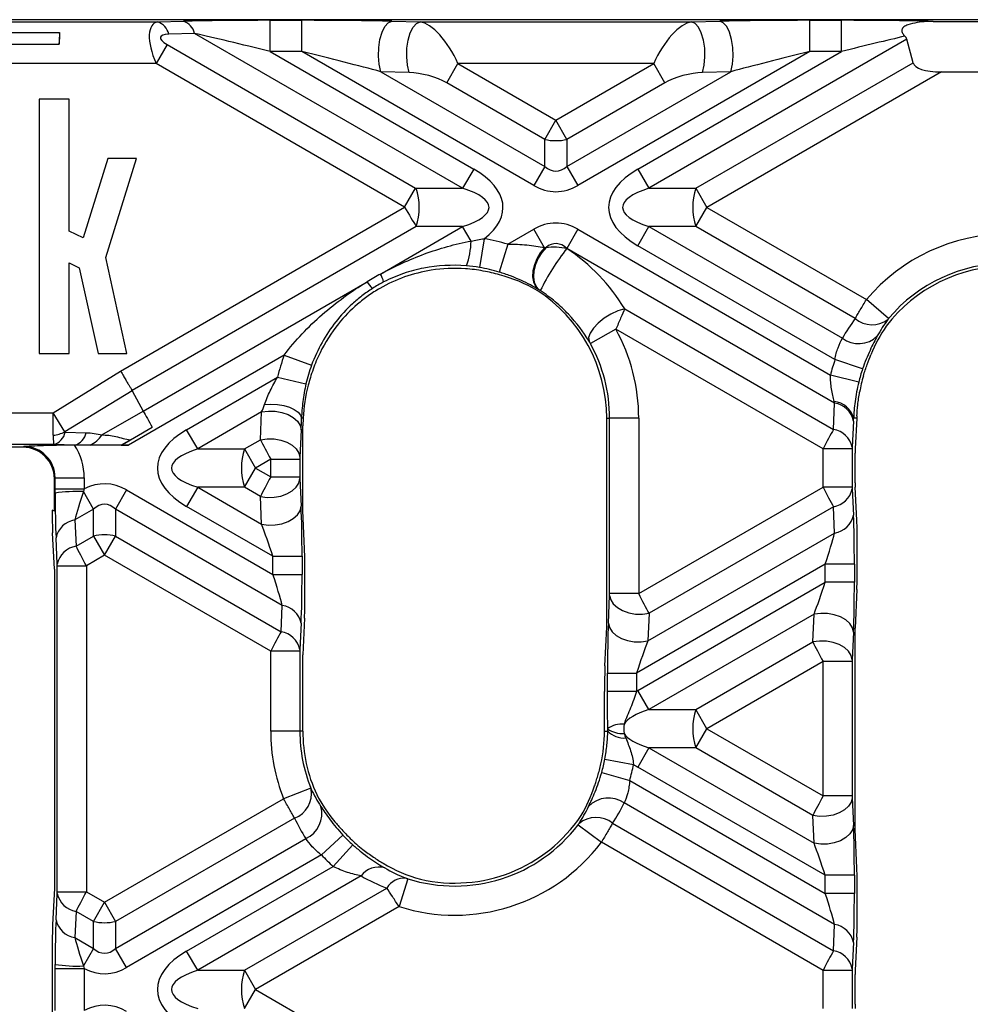
# Model space of a CAD drawing. Units: millimetres. Extents: x -83 to 664, y -32 to 370.
# Drawn here: x 99 to 122, y 168 to 192 of the extents above; entities that cross this region are included whole.
import ezdxf

# ---------------------------------------------------------------- set-up
doc = ezdxf.new("R2010")
doc.units = ezdxf.units.MM

msp = doc.modelspace()

# ---------------------------------------------------------------- linework, layer by layer
at = {"color": 7, "linetype": 'Continuous', "lineweight": 25}
for p, q in [((182.277471, 191.548993), (62.77473, 191.548993)), ((86.796189, 191.493843), (102.151848, 191.493843)), ((102.151848, 191.493843), (102.769949, 191.51081)), ((104.851389, 190.784862), (104.851389, 191.533834)), ((104.851389, 191.533834), (105.608748, 191.533834)), ((105.608748, 190.784862), (105.608748, 191.533834)), ((107.769949, 191.51081), (108.446825, 191.493843)), ((108.446825, 191.493843), (114.954742, 191.493843)), ((114.954742, 191.493843), (115.631618, 191.51081)), ((117.792818, 190.784862), (117.792818, 191.533834)), ((117.792818, 191.533834), (118.550178, 191.533834)), ((118.550178, 190.784862), (118.550178, 191.533834)), ((120.631618, 191.51081), (120.751685, 191.507514)), ((120.751685, 191.507514), (124.300517, 191.507514)), ((86.193322, 191.241997), (99.796397, 191.241997)), ((103.035114, 191.221117), (102.417013, 191.20415)), ((109.465948, 187.508273), (103.035114, 191.221117)), ((120.12086, 191.079324), (113.935618, 187.508273)), ((120.271088, 190.518663), (120.12086, 191.079324)), ((85.55834, 190.962691), (99.784923, 190.962691)), ((102.3756, 190.954493), (102.110435, 190.495213)), ((102.3756, 190.954493), (108.338415, 187.51186)), ((104.851389, 190.784862), (109.731113, 187.967552)), ((105.608748, 190.784862), (104.851389, 190.784862)), ((111.170453, 187.57381), (105.608748, 190.784862)), ((117.792818, 190.784862), (112.231113, 187.57381)), ((113.670453, 187.967552), (118.550178, 190.784862)), ((118.550178, 190.784862), (117.792818, 190.784862)), ((115.056939, 187.508273), (120.271088, 190.518663)), ((102.110435, 190.495213), (84.813588, 190.495213)), ((108.07325, 187.052581), (102.110435, 190.495213)), ((107.504784, 190.302558), (111.435618, 188.03309)), ((108.181659, 190.285591), (107.504784, 190.302558)), ((109.087911, 190.035934), (109.353076, 190.495213)), ((109.353076, 190.495213), (111.700783, 189.139764)), ((114.048491, 190.495213), (109.353076, 190.495213)), ((111.700783, 189.139764), (114.048491, 190.495213)), ((111.965948, 188.03309), (115.896783, 190.302558)), ((114.313656, 190.035934), (114.048491, 190.495213)), ((115.896783, 190.302558), (115.219907, 190.285591)), ((120.951269, 190.298993), (115.322104, 187.048993)), ((120.951269, 190.298993), (124.100933, 190.298993)), ((111.435618, 188.680484), (109.087911, 190.035934)), ((114.313656, 190.035934), (111.965948, 188.680484)), ((99.307208, 189.643828), (99.307208, 183.548993)), ((100.028228, 189.643828), (99.307208, 189.643828)), ((100.028228, 186.479806), (100.028228, 189.643828)), ((111.435618, 188.680484), (111.700783, 189.139764)), ((111.965948, 188.680484), (111.700783, 189.139764)), ((111.435618, 188.03309), (111.435618, 188.680484)), ((111.965948, 188.680484), (111.965948, 188.03309)), ((100.956921, 188.221584), (100.362237, 186.318596)), ((100.902537, 185.847555), (101.644421, 188.221584)), ((101.644421, 188.221584), (100.956921, 188.221584)), ((109.731113, 187.967552), (109.465948, 187.508273)), ((111.435618, 188.03309), (111.170453, 187.57381)), ((111.965948, 188.03309), (112.231113, 187.57381)), ((113.670453, 187.967552), (113.935618, 187.508273)), ((108.07325, 187.052581), (108.338415, 187.51186)), ((108.338415, 187.51186), (108.353415, 187.508273)), ((108.353415, 187.508273), (109.465948, 187.508273)), ((113.935618, 187.508273), (115.056939, 187.508273)), ((115.056939, 187.508273), (115.322104, 187.048993)), ((101.261772, 183.119972), (108.07325, 187.052581)), ((115.056939, 186.589714), (115.322104, 187.048993)), ((115.322104, 187.048993), (119.150688, 184.838559)), ((108.353415, 186.589714), (101.538378, 182.655051)), ((107.494269, 185.451364), (109.465948, 186.589714)), ((109.465948, 186.589714), (108.353415, 186.589714)), ((109.667277, 186.241003), (109.465948, 186.589714)), ((110.549529, 186.165685), (111.170453, 186.524176)), ((111.426184, 186.081238), (111.170453, 186.524176)), ((112.231113, 186.524176), (111.965948, 186.064897)), ((112.231113, 186.524176), (118.288362, 183.027022)), ((113.670453, 186.130435), (113.935618, 186.589714)), ((115.056939, 186.589714), (113.935618, 186.589714)), ((113.935618, 186.589714), (118.574985, 183.911175)), ((118.880858, 184.381973), (115.056939, 186.589714)), ((100.362237, 186.318596), (100.028228, 186.479806)), ((109.982983, 186.298051), (109.869696, 185.608251)), ((110.549529, 186.165685), (110.345447, 185.497098)), ((118.389464, 182.356279), (111.965948, 186.064897)), ((111.965948, 186.064897), (111.965948, 186.063386)), ((118.397532, 183.401255), (113.670453, 186.130435)), ((101.413863, 183.546584), (100.902537, 185.847555)), ((100.028228, 185.716575), (100.270084, 185.599843)), ((100.028228, 183.548169), (100.028228, 185.716575)), ((100.270084, 185.599843), (100.726189, 183.547371)), ((101.803888, 182.166021), (107.172715, 185.265715)), ((119.685215, 184.388073), (119.150688, 184.838559)), ((113.353041, 184.616664), (118.360081, 181.725849)), ((113.140856, 184.126797), (112.528837, 183.789024)), ((118.111826, 181.256806), (113.140856, 184.126797)), ((99.307208, 183.548993), (100.028228, 183.548169)), ((100.726189, 183.547371), (101.413863, 183.546584)), ((105.18454, 183.505469), (101.449414, 181.348993)), ((105.18454, 183.505469), (105.840261, 183.263213)), ((119.059184, 183.1757), (118.397532, 183.401255)), ((99.641975, 182.127359), (101.261772, 183.119972)), ((102.845136, 181.717552), (105.026466, 182.976943)), ((105.026466, 182.976943), (105.70752, 182.81939)), ((118.96751, 182.861443), (118.288362, 183.027022)), ((101.538511, 182.654806), (99.922207, 181.664334)), ((101.538444, 182.654928), (101.803888, 182.166021)), ((118.360081, 181.725849), (118.389464, 182.356279)), ((92.987824, 182.127359), (99.641975, 182.127359)), ((99.922207, 181.664334), (99.641975, 182.127359)), ((99.644968, 181.586144), (99.641975, 182.127359)), ((100.810045, 181.592226), (101.803888, 182.166021)), ((104.644489, 182.144037), (103.110301, 181.258273)), ((104.615106, 181.479678), (104.644489, 182.144037)), ((101.362222, 181.399117), (102.020229, 181.780067)), ((101.499849, 181.479625), (102.020229, 181.780067)), ((105.638937, 181.993843), (105.601034, 181.993843)), ((105.638937, 181.993843), (105.630916, 181.812503)), ((105.630916, 179.785484), (105.630916, 181.812503)), ((112.921285, 181.993843), (112.991335, 181.993843)), ((112.921285, 176.985701), (112.921285, 181.993843)), ((113.690376, 181.993843), (112.991335, 181.993843)), ((112.991335, 177.788456), (112.991335, 181.993843)), ((113.690376, 181.993843), (113.690376, 177.788456)), ((118.841017, 181.927618), (118.811634, 181.297188)), ((118.919244, 181.993843), (118.843931, 181.993843)), ((118.919244, 181.993843), (118.884961, 181.258273)), ((99.922207, 181.664334), (99.933848, 181.659966)), ((99.933848, 181.659966), (100.436173, 181.645552)), ((103.110301, 181.258273), (102.845136, 181.717552)), ((105.591017, 181.715376), (105.561634, 181.051017)), ((99.656608, 181.363408), (93.063067, 181.363408)), ((98.922313, 181.296586), (97.013611, 181.296586)), ((98.922313, 181.296586), (98.939956, 181.314228)), ((100.158933, 181.348993), (99.656608, 181.363408)), ((100.158933, 181.348993), (100.157877, 181.348993)), ((100.532806, 181.348993), (100.158933, 181.348993)), ((101.276101, 181.348993), (100.532806, 181.348993)), ((101.276101, 181.349232), (101.362208, 181.39911)), ((101.449414, 181.348993), (101.276101, 181.348993)), ((104.231621, 181.258273), (104.615106, 181.479678)), ((118.811634, 181.297188), (118.810866, 181.256806)), ((103.110301, 181.258273), (104.231621, 181.258273)), ((104.231621, 181.258273), (104.496786, 180.798993)), ((118.810866, 181.256806), (118.111826, 181.256806)), ((118.111826, 180.341181), (118.111826, 181.256806)), ((118.810866, 181.256806), (118.810866, 180.341181)), ((118.880916, 180.443038), (118.880916, 181.154949)), ((104.861826, 181.009749), (104.496786, 180.798993)), ((104.861826, 180.588238), (104.861826, 181.009749)), ((104.861826, 181.009749), (105.560866, 181.009749)), ((105.561634, 181.051017), (105.560866, 181.009749)), ((105.560866, 181.009749), (105.560866, 180.588238)), ((104.231621, 180.339714), (104.496786, 180.798993)), ((104.496786, 180.798993), (104.861826, 180.588238)), ((104.861826, 180.588238), (105.560866, 180.588238)), ((105.560866, 180.588238), (105.561634, 180.54697)), ((99.688928, 180.565256), (99.671285, 180.547614)), ((99.671285, 179.762177), (99.671285, 180.547614)), ((99.688928, 180.297777), (99.688928, 180.565256)), ((99.688928, 180.565256), (100.387968, 180.565256)), ((100.387968, 180.565256), (100.387968, 180.297777)), ((105.561634, 180.54697), (105.591017, 179.882611)), ((99.688928, 180.297777), (100.387968, 180.297777)), ((100.610301, 179.814897), (100.36736, 180.235684)), ((101.405796, 180.274176), (101.140631, 179.814897)), ((101.405796, 180.274176), (104.914234, 178.248579)), ((103.110301, 180.339714), (102.845136, 179.880435)), ((104.231621, 180.339714), (103.110301, 180.339714)), ((103.110301, 180.339714), (104.644489, 179.45395)), ((104.615106, 180.118309), (104.231621, 180.339714)), ((104.644489, 179.45395), (104.615106, 180.118309)), ((113.690376, 177.788456), (118.111826, 180.341181)), ((118.810866, 180.341181), (118.111826, 180.341181)), ((118.810866, 180.341181), (118.811634, 180.300799)), ((118.811634, 180.300799), (118.841017, 179.670369)), ((118.921812, 179.549059), (118.884961, 180.339714)), ((104.914234, 178.685841), (102.845136, 179.880435)), ((99.671285, 179.762177), (99.61898, 179.792375)), ((100.610301, 179.814897), (100.162738, 179.556497)), ((100.610301, 179.167503), (100.610301, 179.814897)), ((101.140631, 179.814897), (101.140631, 179.167503)), ((105.139464, 177.50617), (101.140631, 179.814897)), ((105.671812, 178.860825), (105.630916, 179.785484)), ((118.360081, 179.872138), (113.937096, 177.318527)), ((118.389464, 179.241708), (118.360081, 179.872138)), ((100.162738, 179.556497), (100.192121, 178.926066)), ((99.671285, 178.371709), (99.63039, 179.249145)), ((113.907713, 176.654168), (118.389464, 179.241708)), ((99.740568, 178.497406), (99.711185, 179.127836)), ((100.192121, 178.926066), (100.610301, 179.167503)), ((100.610301, 179.167503), (100.875466, 178.708223)), ((100.875466, 178.708223), (101.140631, 179.167503)), ((101.140631, 179.167503), (105.110081, 176.87574)), ((118.933324, 178.506072), (118.933324, 178.943334)), ((100.875466, 178.708223), (100.440376, 178.457024)), ((104.861826, 176.406697), (100.875466, 178.708223)), ((99.741335, 178.457024), (99.740568, 178.497406)), ((104.914234, 178.685841), (105.613274, 178.685841)), ((104.914234, 178.248579), (104.914234, 178.685841)), ((105.613274, 178.685841), (105.613274, 178.248579)), ((118.164234, 178.499299), (113.637968, 175.886059)), ((118.863274, 178.499299), (118.164234, 178.499299)), ((118.164234, 178.062037), (118.164234, 178.499299)), ((118.863274, 178.499299), (118.863274, 178.062037)), ((99.671285, 178.371709), (99.671285, 170.726278)), ((99.741335, 170.640963), (99.741335, 178.457024)), ((99.741335, 178.457024), (100.440376, 178.457024)), ((100.440376, 178.457024), (100.440376, 170.640963)), ((104.914234, 178.248579), (105.613274, 178.248579)), ((105.683324, 177.804544), (105.683324, 178.241806)), ((113.670453, 175.467552), (118.164234, 178.062037)), ((118.863274, 178.062037), (118.164234, 178.062037)), ((112.990568, 177.747188), (112.991335, 177.788456)), ((113.690376, 177.788456), (112.991335, 177.788456)), ((118.921812, 177.887053), (118.880916, 176.962394)), ((112.961185, 177.082829), (112.990568, 177.747188)), ((105.110081, 176.87574), (105.139464, 177.50617)), ((113.937096, 177.318527), (113.907713, 176.654168)), ((117.894489, 177.293928), (113.935618, 175.008273)), ((117.865106, 176.629569), (117.894489, 177.293928)), ((105.591017, 177.077509), (105.561634, 176.447079)), ((105.671812, 177.198819), (105.630916, 176.321382)), ((112.88039, 176.061043), (112.921285, 176.985701)), ((118.841017, 176.865267), (118.811634, 176.200908)), ((118.880916, 172.135592), (118.880916, 176.962394)), ((115.056939, 175.008273), (117.865106, 176.629569)), ((104.861826, 174.493843), (104.861826, 176.406697)), ((105.560866, 176.406697), (104.861826, 176.406697)), ((105.561634, 176.447079), (105.560866, 176.406697)), ((105.560866, 176.406697), (105.560866, 174.493843)), ((105.630916, 174.493843), (105.630916, 176.321382)), ((118.111826, 176.15964), (115.322104, 174.548993)), ((118.810866, 176.15964), (118.111826, 176.15964)), ((118.111826, 172.938347), (118.111826, 176.15964)), ((118.811634, 176.200908), (118.810866, 176.15964)), ((118.810866, 176.15964), (118.810866, 172.938347)), ((112.938928, 175.448484), (112.938928, 175.886059)), ((112.938928, 175.886059), (113.637968, 175.886059)), ((113.637968, 175.886059), (113.637968, 175.448484)), ((112.868878, 174.493843), (112.868878, 175.442024)), ((112.938928, 175.448484), (113.637968, 175.448484)), ((113.935618, 175.008273), (113.670453, 175.467552)), ((113.935618, 175.008273), (115.056939, 175.008273)), ((115.322104, 174.548993), (115.056939, 175.008273)), ((105.560866, 174.493843), (104.861826, 174.493843)), ((105.630916, 174.493843), (105.560866, 174.493843)), ((112.868878, 174.493843), (112.947119, 174.493843)), ((112.947711, 174.541533), (112.947711, 174.556454)), ((115.056939, 174.089714), (115.322104, 174.548993)), ((115.322104, 174.548993), (118.111826, 172.938347)), ((113.935618, 174.089714), (113.670453, 173.630435)), ((115.056939, 174.089714), (113.935618, 174.089714)), ((113.935618, 174.089714), (117.894489, 171.804059)), ((117.865106, 172.468418), (115.056939, 174.089714)), ((112.877018, 173.823252), (113.564244, 173.695271)), ((118.164234, 171.03595), (113.670453, 173.630435)), ((112.800719, 173.497165), (113.473383, 173.306952)), ((113.473383, 173.306952), (118.164234, 170.598688)), ((105.821378, 173.127147), (105.171354, 172.869996)), ((100.875466, 170.389764), (105.171354, 172.869996)), ((118.810866, 172.938347), (118.111826, 172.938347)), ((118.810866, 172.938347), (118.811634, 172.897079)), ((118.811634, 172.897079), (118.841017, 172.23272)), ((118.389464, 169.856279), (113.342877, 172.769927)), ((105.432787, 172.408562), (101.140631, 169.930484)), ((117.894489, 171.804059), (117.865106, 172.468418)), ((112.23678, 172.249439), (112.793847, 171.827143)), ((113.062066, 172.284659), (118.360081, 169.225849)), ((118.921812, 171.210934), (118.880916, 172.135592)), ((101.140631, 169.28309), (105.70204, 171.91662)), ((106.593775, 171.999564), (106.08186, 171.523537)), ((106.82915, 171.768273), (106.362156, 171.248105)), ((118.111826, 168.756806), (112.793847, 171.827143)), ((106.08186, 171.523537), (101.405796, 168.82381)), ((102.845136, 169.217552), (106.362156, 171.248105)), ((107.0292, 171.02085), (103.110301, 168.758273)), ((108.151296, 170.95297), (107.939658, 170.286736)), ((118.863274, 171.03595), (118.164234, 171.03595)), ((118.164234, 170.598688), (118.164234, 171.03595)), ((118.863274, 171.03595), (118.863274, 170.598688)), ((99.671285, 170.726278), (99.63039, 169.848842)), ((104.231621, 168.758273), (107.647749, 170.730575)), ((99.711185, 169.970151), (99.740568, 170.600581)), ((99.740568, 170.600581), (99.741335, 170.640963)), ((99.741335, 170.640963), (100.440376, 170.640963)), ((100.440376, 170.640963), (100.875466, 170.389764)), ((118.863274, 170.598688), (118.164234, 170.598688)), ((118.933324, 170.154653), (118.933324, 170.591915)), ((100.610301, 169.930484), (100.875466, 170.389764)), ((100.875466, 170.389764), (101.140631, 169.930484)), ((107.939658, 170.286736), (104.496786, 168.298993)), ((100.192121, 170.17192), (100.162738, 169.54149)), ((100.610301, 169.930484), (100.192121, 170.17192)), ((100.610301, 169.28309), (100.610301, 169.930484)), ((101.140631, 169.930484), (101.140631, 169.28309)), ((118.360081, 169.225849), (118.389464, 169.856279)), ((100.162738, 169.54149), (100.610301, 169.28309)), ((118.921812, 169.548927), (118.884961, 168.758273)), ((100.610301, 169.28309), (100.36736, 168.862303)), ((101.405796, 168.82381), (101.140631, 169.28309)), ((118.841017, 169.427618), (118.811634, 168.797188)), ((99.618878, 169.243116), (99.618878, 167.354871)), ((103.110301, 168.758273), (102.845136, 169.217552)), ((99.688928, 167.797777), (99.688928, 168.80021)), ((99.688928, 168.80021), (100.387968, 168.80021)), ((100.387968, 168.80021), (100.387968, 167.797777)), ((118.811634, 168.797188), (118.810866, 168.756806)), ((103.110301, 168.758273), (104.231621, 168.758273)), ((104.231621, 168.758273), (104.496786, 168.298993)), ((118.810866, 168.756806), (118.111826, 168.756806)), ((118.111826, 167.841181), (118.111826, 168.756806)), ((118.810866, 168.756806), (118.810866, 167.841181)), ((118.880916, 167.943038), (118.880916, 168.654949)), ((104.231621, 167.839714), (104.496786, 168.298993)), ((104.496786, 168.298993), (107.473964, 166.580119))]:
    msp.add_line(p, q, dxfattribs=at)
at = {"color": 7, "linetype": 'Continuous', "lineweight": 25, "flags": 128}
for points in [[(107.504784, 190.302558), (107.464435, 190.479265), (107.446691, 190.676879), (107.452864, 190.880779), (107.482497, 191.075878), (107.533399, 191.247743), (107.601802, 191.383656), (107.682646, 191.473562), (107.769949, 191.51081)], [(108.181659, 190.285591), (108.141311, 190.462298), (108.123567, 190.659912), (108.12974, 190.863812), (108.159373, 191.058912), (108.210274, 191.230776), (108.278677, 191.366689), (108.359521, 191.456596), (108.446825, 191.493843)], [(115.219907, 190.285591), (115.260256, 190.462298), (115.278, 190.659912), (115.271827, 190.863812), (115.242194, 191.058912), (115.191293, 191.230776), (115.12289, 191.366689), (115.042046, 191.456596), (114.954742, 191.493843)], [(115.896783, 190.302558), (115.937131, 190.479265), (115.954876, 190.676879), (115.948703, 190.880779), (115.919069, 191.075878), (115.868168, 191.247743), (115.799765, 191.383656), (115.718921, 191.473562), (115.631618, 191.51081)], [(111.426184, 186.081238), (111.326705, 185.957712), (111.245128, 185.818841), (111.185771, 185.671974), (111.151778, 185.524889), (111.144948, 185.38537), (111.165642, 185.260805), (111.212765, 185.157787), (111.283822, 185.081771)], [(111.466508, 186.091087), (111.361545, 185.968727), (111.274481, 185.829058), (111.210131, 185.679804), (111.172054, 185.52922), (111.162358, 185.385635), (111.181577, 185.25699), (111.228649, 185.150401), (111.300971, 185.071762)], [(113.353041, 184.616664), (113.19117, 184.567382), (113.022973, 184.490066), (112.860878, 184.390431), (112.716862, 184.275837), (112.601567, 184.154754), (112.523514, 184.036127), (112.488468, 183.928723), (112.49902, 183.840478)], [(104.711508, 182.323773), (104.866596, 182.332682), (105.023469, 182.324496), (105.174214, 182.29963), (105.311226, 182.259337), (105.427593, 182.20565), (105.517444, 182.141278), (105.576247, 182.069468), (105.601034, 181.993843)], [(104.644489, 182.144037), (104.804728, 182.165565), (104.969827, 182.162021), (105.13059, 182.133602), (105.278064, 182.08189), (105.404034, 182.009765), (105.501487, 181.921245), (105.564993, 181.821259), (105.591017, 181.715376)], [(104.615106, 181.479678), (104.775345, 181.501206), (104.940444, 181.497662), (105.101207, 181.469243), (105.248681, 181.417531), (105.374651, 181.345406), (105.472104, 181.256886), (105.53561, 181.1569), (105.561634, 181.051017)], [(104.615106, 180.118309), (104.775345, 180.09678), (104.940444, 180.100325), (105.101207, 180.128744), (105.248681, 180.180456), (105.374651, 180.252581), (105.472104, 180.341101), (105.53561, 180.441087), (105.561634, 180.54697)], [(104.644489, 179.45395), (104.804728, 179.432422), (104.969827, 179.435966), (105.13059, 179.464385), (105.278064, 179.516097), (105.404034, 179.588222), (105.501487, 179.676742), (105.564993, 179.776728), (105.591017, 179.882611)], [(112.990568, 177.747188), (113.016592, 177.641305), (113.080098, 177.541319), (113.17755, 177.452799), (113.303521, 177.380674), (113.450995, 177.328962), (113.611758, 177.300542), (113.776856, 177.296998), (113.937096, 177.318527)], [(118.841017, 176.865267), (118.814993, 176.97115), (118.751487, 177.071136), (118.654034, 177.159656), (118.528064, 177.231781), (118.38059, 177.283493), (118.219827, 177.311912), (118.054728, 177.315456), (117.894489, 177.293928)], [(112.961185, 177.082829), (112.987209, 176.976946), (113.050715, 176.87696), (113.148167, 176.78844), (113.274138, 176.716315), (113.421612, 176.664603), (113.582375, 176.636184), (113.747474, 176.632639), (113.907713, 176.654168)], [(118.811634, 176.200908), (118.78561, 176.306791), (118.722104, 176.406777), (118.624651, 176.495297), (118.498681, 176.567422), (118.351207, 176.619134), (118.190444, 176.647553), (118.025345, 176.651098), (117.865106, 176.629569)], [(118.811634, 172.897079), (118.78561, 172.791196), (118.722104, 172.69121), (118.624651, 172.60269), (118.498681, 172.530565), (118.351207, 172.478853), (118.190444, 172.450433), (118.025345, 172.446889), (117.865106, 172.468418)], [(118.841017, 172.23272), (118.814993, 172.126837), (118.751487, 172.026851), (118.654034, 171.938331), (118.528064, 171.866206), (118.38059, 171.814494), (118.219827, 171.786075), (118.054728, 171.782531), (117.894489, 171.804059)]]:
    msp.add_lwpolyline(points, dxfattribs=at)
at = {"color": 7, "linetype": 'Continuous', "lineweight": 25}
for centre, radius, start, end in [((102.033021, 191.118873), 0.393347, 12.5210085, 72.4167076), ((102.651122, 191.13584), 0.393347, 12.5210085, 72.4167076), ((120.649063, 191.3392), 0.172494, 95.8045319, 107.7963437), ((111.700783, 189.769724), 1.121051, 256.3180274, 283.6819726), ((106.911162, 187.048993), 1.513615, 342.3361468, 17.6638532), ((116.499192, 187.048993), 1.513615, 162.3361468, 197.6638532), ((109.276101, 181.993843), 4.361867, 73.0255337, 80.6735487), ((122.526101, 181.993843), 4.414275, 40.1233792, 139.8766208), ((107.948555, 186.259615), 1.718822, 339.1262415, 359.3795689), ((116.280312, 182.634952), 5.510708, 141.5273859, 153.9593266), ((109.276101, 181.993843), 3.592777, 85.9333502, 99.0330202), ((109.276101, 181.993843), 3.662827, 73.0255337, 80.6735487), ((122.526101, 181.993843), 3.645184, 37.3325839, 142.6674161), ((122.526101, 181.993843), 3.715235, 40.1233792, 139.8766208), ((106.710433, 185.028454), 0.890646, 15.093931, 28.34862), ((107.930884, 185.733082), 0.890646, 211.65138, 224.906069), ((109.276101, 181.993843), 3.645184, 0, 57.1883607), ((119.284499, 184.859402), 0.625192, 229.7872685, 307.6633861), ((109.276101, 181.993843), 3.592777, 140.9669798, 154.0666498), ((109.276101, 181.993843), 4.414275, 0, 28.8942544), ((118.96196, 184.430222), 0.647426, 233.2936806, 314.1613124), ((109.276101, 181.993843), 3.715235, 0, 28.8942544), ((109.276101, 181.993843), 4.361867, 159.7232607, 166.9744663), ((109.276101, 181.993843), 3.662827, 159.7232607, 166.9744663), ((122.526101, 181.993843), 4.361867, 161.1759732, 166.2983413), ((122.526101, 181.993843), 3.662827, 161.1759732, 166.2983413), ((122.526101, 181.993843), 3.592777, 163.610124, 169.9203886), ((118.320338, 181.860787), 0.540235, 14.2582353, 83.8533596), ((118.30508, 181.815225), 0.547595, 11.8441119, 81.1355123), ((99.49445, 182.650441), 1.074888, 278.0496249, 293.4503747), ((99.539678, 181.750589), 0.404453, 286.8045147, 347.0522791), ((100.042003, 181.736175), 0.404453, 286.8045147, 347.0522791), ((100.227849, 181.976204), 0.697418, 295.9295687, 326.5938155), ((118.275697, 181.184794), 0.547595, 11.8441119, 81.1355123), ((105.673874, 180.798993), 1.513615, 162.3361468, 197.6638532), ((100.223919, 176.522737), 3.715717, 87.7876118, 98.2761684), ((118.275697, 180.413193), 0.547595, 278.8644877, 348.1558881), ((118.30508, 179.782762), 0.547595, 278.8644877, 348.1558881), ((100.247122, 179.015442), 0.547595, 98.8644877, 168.1558881), ((100.875466, 178.078262), 1.121051, 76.3180274, 103.6819726), ((100.276505, 178.385012), 0.547595, 98.8644877, 168.1558881), ((105.05508, 176.965116), 0.547595, 11.8441119, 81.1355123), ((105.025697, 176.334685), 0.547595, 11.8441119, 81.1355123), ((116.499192, 174.548993), 1.513615, 162.3361468, 197.6638532), ((109.276101, 174.493843), 4.414275, 180, 201.5838607), ((109.276101, 174.493843), 3.715235, 180, 201.5838607), ((109.276101, 174.493843), 3.645184, 180, 204.7203197), ((109.276101, 174.493843), 3.592777, 347.3394521, 0), ((113.341323, 174.87495), 0.548306, 224.0322686, 273.7442209), ((113.298277, 174.027636), 0.634465, 86.4821983, 123.5413109), ((113.298277, 175.070351), 0.634465, 236.4586891, 273.5178017), ((109.276101, 174.493843), 3.662827, 344.2103646, 349.4507727), ((109.276101, 174.493843), 4.361867, 344.2103646, 349.4507727), ((105.210781, 172.998753), 0.630565, 290.6142696, 9.2037421), ((112.963776, 172.234677), 0.655904, 54.6912554, 136.7020764), ((105.43568, 172.5121), 0.652337, 294.0991492, 15.6309309), ((109.276101, 174.493843), 3.645184, 256.969132, 326.2265215), ((112.664674, 171.790111), 0.634427, 51.2164699, 130.3239255), ((109.276101, 174.493843), 3.715235, 252.3768606, 322.8352994), ((109.276101, 174.493843), 3.662827, 222.9195699, 228.0832771), ((109.276101, 174.493843), 3.592777, 225.7502431, 232.1383794), ((109.276101, 174.493843), 4.414275, 252.3768606, 322.8352994), ((109.276101, 174.493843), 4.361867, 222.9195699, 228.0832771), ((107.455333, 170.699007), 0.534015, 74.7839317, 142.9374945), ((108.065858, 170.481635), 0.486607, 84.3284731, 149.2306456), ((100.276505, 170.712975), 0.547595, 191.8441119, 261.1355123), ((100.247122, 170.082545), 0.547595, 191.8441119, 261.1355123), ((100.875466, 171.019724), 1.121051, 256.3180274, 283.6819726), ((118.30508, 169.315225), 0.547595, 11.8441119, 81.1355123), ((118.275697, 168.684794), 0.547595, 11.8441119, 81.1355123), ((100.223919, 172.57525), 3.715717, 261.7238316, 272.2123882), ((105.673874, 168.298993), 1.513615, 162.3361468, 197.6638532)]:
    msp.add_arc(centre, radius, start, end, dxfattribs=at)
for centre, major_axis, ratio, start_param, end_param in [((102.610435, 190.495213), (-0.530249, 0.976689), 0.404830522, 6.119200446, 7.637636895), ((104.987549, 191.455223), (3.003088, -0.003567), 0.026149986, 1.616182727, 2.40158089), ((105.744908, 191.455223), (3.003088, -0.003567), 0.026149986, 0.830784563, 1.616182727), ((108.853076, 190.495213), (-0.530249, 0.976689), 0.404830522, 4.496044242, 6.014480691), ((114.548491, 190.495213), (0.530249, 0.976689), 0.404830522, 0.268704616, 1.787141066), ((117.656659, 191.455223), (3.003088, 0.003567), 0.026149986, 1.525409927, 2.31080809), ((118.414018, 191.455223), (3.003088, 0.003567), 0.026149986, 0.740011764, 1.525409927), ((122.339814, 190.714948), (2.260607, -0.589195), 0.234496204, 2.408938519, 2.510372347), ((99.140497, 190.495213), (0.530249, 0.976689), 0.404830522, 5.415169281, 5.771946817), ((104.987549, 190.706251), (2.628508, -0.652893), 0.016075297, 1.626613041, 2.412011205), ((102.8756, 190.954493), (0.65974, -0.176777), 0.267949192, 2.408554368, 3.926990817), ((118.414018, 190.706251), (2.628508, 0.652893), 0.016075297, 0.882174511, 1.514979612), ((118.141641, 190.548993), (1.979219, 0.53033), 0.267949192, 0, 0.152593062), ((105.744908, 190.706251), (2.628508, -0.652893), 0.016075297, 0.841214878, 1.626613041), ((117.656659, 190.706251), (2.628508, 0.652893), 0.016075297, 1.514979612, 2.300377776), ((122.250307, 191.048993), (1.979219, 0.53033), 0.267949192, 3.141592654, 3.926990817), ((108.587911, 190.035934), (0.65974, -0.176777), 0.267949192, 0.785398163, 2.303834613), ((114.813656, 190.035934), (0.65974, 0.176777), 0.267949192, 0.837758041, 2.35619449), ((107.079463, 187.048993), (3.354102, 0), 0.447213595, 5.758860706, 6.942243343), ((111.700783, 189.717114), (0, 1.800298), 0.41659779, 2.78022553, 3.502959777), ((116.322104, 187.048993), (-3.354102, 0), 0.447213595, 5.624127271, 6.942243343), ((107.079463, 187.048993), (3.018692, 0), 0.248451997, 5.624127271, 6.942243343), ((111.700783, 189.717114), (0, -2.291288), 0.654653671, 5.921818183, 6.644552431), ((116.322104, 187.048993), (3.018692, 0), 0.248451997, 2.482534618, 3.800650689), ((108.08825, 187.061241), (-0.390004, 0.658177), 0.022638284, 1.570539917, 2.35593808), ((111.700783, 184.380873), (0, 2.291288), 0.654653671, 5.921818183, 6.644552431), ((111.700783, 184.380873), (0, 1.800298), 0.41659779, 5.921818183, 6.600868501), ((109.402365, 182.212539), (2.313073, 4.00636), 0.998625768, 5.78208024, 6.219350188), ((109.414423, 181.754263), (-2.083005, 3.607871), 0.998625768, 6.238546407, 6.327824208), ((109.374176, 181.823973), (-1.871376, 3.241318), 0.998625768, 5.233004189, 5.49608892), ((122.393563, 181.764281), (2.193373, 3.799034), 0.998625768, 1.454127738, 1.582200224), ((122.621241, 182.158631), (1.815387, 3.144343), 0.998625768, 1.494996345, 1.710443435), ((109.374176, 181.823973), (-1.871376, 3.241318), 0.998625768, 0.787096387, 1.002375144), ((104.838242, 182.868273), (0.35383, 1.068841), 0.051916642, 3.98522893, 4.195139235), ((118.088242, 183.142562), (-0.35383, 1.068841), 0.051916642, 3.868752704, 3.924581775), ((102.081088, 181.71369), (-0.375, 0.649519), 0.02620389, 0.785398163, 1.45330868), ((122.43381, 181.833991), (1.761008, 3.050156), 0.998625768, 2.032782898, 2.048382167), ((105.537283, 182.868273), (0.001995, 1.674891), 0.045355261, 3.953242727, 4.163153032), ((118.787283, 183.142562), (-0.001995, 1.674891), 0.045355261, 3.900738907, 3.956567978), ((99.682554, 182.127359), (0.024512, 0.764999), 0.03745008, 2.35790904, 3.090432754), ((105.496786, 180.798993), (-3.354102, 0), 0.447213595, 5.624127271, 6.942243343), ((118.114446, 181.255293), (0.35, 0.663953), 0.004028385, 0.785243108, 1.570641272), ((98.920256, 180.545556), (0.531785, 0.531785), 0.997264689, 5.499156672, 7.067213943), ((98.935978, 180.561279), (0.534496, 0.534496), 0.992205501, 5.499156672, 7.067213943), ((98.935978, 180.561279), (1.028117, 1.028117), 0.997264689, 5.499156672, 6.069836217), ((101.517494, 181.388299), (1.501544, 0.001783), 0.026149986, 4.550914106, 4.667002581), ((104.864446, 181.011262), (-0.35, 0.663953), 0.004028385, 0.785553219, 1.570951382), ((105.496786, 180.798993), (3.018692, 0), 0.248451997, 2.482534618, 3.800650689), ((118.920638, 180.798993), (0, 0.75), 0.060170376, 0.911738291, 1.076277946), ((104.864446, 180.586725), (0.35, 0.663953), 0.004028385, 1.570641272, 2.356039435), ((100.875466, 178.130873), (0, 2.291288), 0.654653671, 5.921818183, 6.614195264), ((118.920638, 180.798993), (0, 0.75), 0.060170376, 2.065314707, 2.229854363), ((99.764919, 180.342779), (0.001995, 1.674891), 0.045355261, 1.656346655, 2.3824464), ((100.46396, 180.342779), (0.35383, 1.068841), 0.051916642, 1.688332858, 2.414432603), ((118.114446, 180.342694), (-0.35, 0.663953), 0.004028385, 1.570951382, 2.356349545), ((100.875466, 178.130873), (0, 1.800298), 0.41659779, 5.921818183, 6.644552431), ((105.537283, 178.729714), (-0.001995, 1.674891), 0.045355261, 4.686137071, 5.471535234), ((99.658183, 179.877564), (0.001032, 0.866323), 0.045355261, 1.669344002, 2.3824464), ((118.787283, 178.455425), (0.001995, 1.674891), 0.045355261, 4.73864089, 5.524039054), ((104.838242, 178.729714), (-0.35383, 1.068841), 0.051916642, 4.654150868, 5.439549031), ((118.894018, 178.92064), (0.001032, 0.866323), 0.045355261, 4.73864089, 5.524039054), ((118.088242, 178.455425), (0.35383, 1.068841), 0.051916642, 4.770627093, 5.556025257), ((100.437756, 178.455511), (-0.35, 0.663953), 0.004028385, 4.712544036, 5.497942199), ((105.644018, 178.264499), (-0.001032, 0.866323), 0.045355261, 4.686137071, 5.471535234), ((118.894018, 178.483379), (0.001032, 0.866323), 0.045355261, 3.953242727, 4.73864089), ((104.838242, 178.292453), (-0.35383, 1.068841), 0.051916642, 3.868752704, 4.654150868), ((105.537283, 178.292453), (-0.001995, 1.674891), 0.045355261, 3.900738907, 4.686137071), ((118.088242, 178.018164), (0.35383, 1.068841), 0.051916642, 3.98522893, 4.770627093), ((118.787283, 178.018164), (0.001995, 1.674891), 0.045355261, 3.953242727, 4.73864089), ((105.644018, 177.827238), (-0.001032, 0.866323), 0.045355261, 3.900738907, 4.686137071), ((113.687756, 177.786943), (-0.35, 0.663953), 0.004028385, 3.927145872, 4.712544036), ((113.014919, 175.929932), (0.001995, 1.674891), 0.045355261, 0.811650073, 1.597048237), ((104.864446, 176.405184), (0.35, 0.663953), 0.004028385, 0.785243108, 1.570641272), ((113.71396, 175.929932), (0.35383, 1.068841), 0.051916642, 0.843636276, 1.62903444), ((118.114446, 176.161153), (-0.35, 0.663953), 0.004028385, 0.785553219, 1.570951382), ((112.908183, 175.464717), (0.001032, 0.866323), 0.045355261, 0.811650073, 1.597048237), ((116.322104, 174.548993), (3.354102, 0), 0.447213595, 2.482534618, 2.498515924), ((116.322104, 174.548993), (3.018692, 0), 0.248451997, 2.482534618, 2.991817964), ((113.643777, 174.548993), (0, 0.75), 0.413387997, 1.421021638, 1.720571016), ((116.322104, 174.548993), (3.018692, 0), 0.248451997, 3.291367343, 3.800650689), ((116.322104, 174.548993), (3.354102, 0), 0.447213595, 3.747062235, 3.800650689), ((109.18065, 174.328517), (1.821308, 3.154599), 0.998625768, 4.698937939, 4.914534642), ((109.180782, 174.658941), (-1.818798, 3.150251), 0.998625768, 1.530984197, 1.746414074), ((118.114446, 172.936834), (0.35, 0.663953), 0.004028385, 1.570641272, 2.356039435), ((109.408328, 174.722867), (2.199294, 3.809289), 0.998625768, 4.64762259, 4.775172764), ((109.40846, 174.264591), (-2.196784, 3.804942), 0.998625768, 1.484091084, 1.61182049), ((118.787283, 171.079823), (-0.001995, 1.674891), 0.045355261, 4.686137071, 5.471535234), ((118.088242, 171.079823), (-0.35383, 1.068841), 0.051916642, 4.654150868, 5.439549031), ((109.368213, 174.334301), (-1.757597, 3.044248), 0.998625768, 2.075584579, 2.35407975), ((118.894018, 170.614608), (-0.001032, 0.866323), 0.045355261, 4.686137071, 5.471535234), ((109.140535, 174.72865), (-2.135583, 3.698938), 0.998625768, 2.099755977, 2.259972704), ((100.437756, 170.642476), (0.35, 0.663953), 0.004028385, 3.926835762, 4.712233925), ((118.088242, 170.642562), (-0.35383, 1.068841), 0.051916642, 3.868752704, 4.654150868), ((118.787283, 170.642562), (-0.001995, 1.674891), 0.045355261, 3.900738907, 4.686137071), ((99.764919, 168.755207), (-0.001995, 1.674891), 0.045355261, 0.759146254, 1.485245998), ((118.894018, 170.177346), (-0.001032, 0.866323), 0.045355261, 3.900738907, 4.686137071), ((99.658183, 169.220423), (-0.001032, 0.866323), 0.045355261, 0.759146254, 1.544544417), ((100.46396, 168.755207), (-0.35383, 1.068841), 0.051916642, 0.727160051, 1.453259795), ((100.875466, 170.967114), (0, 1.800298), 0.41659779, 2.78022553, 3.502959777), ((105.496786, 168.298993), (3.354102, 0), 0.447213595, 2.482534618, 3.800650689), ((118.114446, 168.755293), (0.35, 0.663953), 0.004028385, 0.785243108, 1.570641272), ((100.875466, 170.967114), (0, 2.291288), 0.654653671, 2.810582696, 3.502959777), ((105.496786, 168.298993), (3.018692, 0), 0.248451997, 2.482534618, 3.800650689), ((118.920638, 168.298993), (0, 0.75), 0.060170376, 0.911738291, 1.076277946), ((100.875466, 165.630873), (0, -2.291288), 0.654653671, 2.78022553, 3.472602611), ((118.920638, 168.298993), (0, 0.75), 0.060170376, 2.065314707, 2.229854363)]:
    msp.add_ellipse(centre, major_axis=major_axis, ratio=ratio, start_param=start_param, end_param=end_param, dxfattribs=at)
for points, knots in [([(120.596343, 191.50344), (120.518985, 191.499145), (120.442504, 191.49155), (120.291907, 191.467458), (120.216427, 191.451178), (120.113314, 191.413012), (120.079999, 191.39769), (120.025139, 191.358247), (120.004408, 191.33305), (119.993827, 191.278518), (120.003084, 191.250516), (120.033565, 191.199385), (120.053988, 191.17616), (120.076262, 191.153772)], [0, 0, 0, 0, 0.25, 0.25, 0.5, 0.5, 0.625, 0.625, 0.75, 0.75, 0.875, 0.875, 1, 1, 1, 1]), ([(99.796397, 191.241997), (99.795487, 191.225772), (99.793694, 191.193791), (99.791266, 191.141618), (99.788992, 191.08662), (99.786823, 191.027254), (99.785568, 190.984594), (99.784923, 190.962691)], [0, 0, 0, 0, 0.200451587, 0.395102085, 0.589490131, 0.789230265, 1, 1, 1, 1]), ([(107.494269, 185.451364), (107.664429, 185.544426), (107.838436, 185.631553), (108.191031, 185.792169), (108.369388, 185.865621), (108.911892, 186.065119), (109.284637, 186.171285), (109.667277, 186.241003)], [0, 0, 0, 0, 0.25, 0.25, 0.5, 0.5, 1, 1, 1, 1]), ([(110.549529, 186.165685), (110.703016, 186.16838), (110.854949, 186.162947), (111.078963, 186.141136), (111.153194, 186.131501), (111.294562, 186.10869), (111.362303, 186.095447), (111.426184, 186.081238)], [0, 0, 0, 0, 0.5, 0.5, 0.75, 0.75, 1, 1, 1, 1]), ([(109.554567, 185.647181), (109.207266, 185.675796), (108.865634, 185.657065), (108.370984, 185.562225), (108.208281, 185.51941), (107.965394, 185.436154), (107.88416, 185.404983), (107.725013, 185.336964), (107.646938, 185.300101), (107.570353, 185.26038)], [0, 0, 0, 0, 0.5, 0.5, 0.75, 0.75, 0.875, 0.875, 1, 1, 1, 1]), ([(110.345854, 185.435721), (110.287924, 185.451392), (110.226177, 185.467113), (110.096544, 185.496944), (110.028042, 185.511171), (109.818872, 185.548885), (109.676129, 185.567248), (109.530889, 185.577574)], [0, 0, 0, 0, 0.25, 0.25, 0.5, 0.5, 1, 1, 1, 1]), ([(108.712022, 185.542062), (108.495306, 185.50761), (108.279739, 185.45324), (107.867973, 185.308173), (107.669769, 185.217335), (107.384183, 185.052539), (107.290632, 184.992543), (107.111389, 184.865408), (107.025244, 184.798056), (106.776839, 184.584939), (106.62454, 184.428213), (106.485293, 184.256459)], [0, 0, 0, 0, 0.25, 0.25, 0.5, 0.5, 0.625, 0.625, 0.75, 0.75, 1, 1, 1, 1]), ([(111.283822, 185.081771), (111.224771, 185.116042), (111.159913, 185.152326), (111.019513, 185.226058), (110.942829, 185.264056), (110.781778, 185.337542), (110.698322, 185.372673), (110.525713, 185.438554), (110.436061, 185.469439), (110.345447, 185.497098)], [0, 0, 0, 0, 0.25, 0.25, 0.5, 0.5, 0.75, 0.75, 1, 1, 1, 1]), ([(105.18454, 183.505469), (105.318836, 183.685359), (105.463103, 183.855036), (105.768165, 184.178749), (105.9293, 184.332928), (106.263251, 184.62479), (106.436467, 184.76291), (106.795444, 185.025127), (106.981923, 185.149596), (107.172715, 185.265715)], [0, 0, 0, 0, 0.25, 0.25, 0.5, 0.5, 0.75, 0.75, 1, 1, 1, 1]), ([(107.30007, 185.104333), (107.214905, 185.049895), (107.131226, 184.991071), (106.970977, 184.867658), (106.894748, 184.803444), (106.676117, 184.60337), (106.54362, 184.460171), (106.300565, 184.151844), (106.189691, 183.985622), (105.995596, 183.638106), (105.911449, 183.455902), (105.840261, 183.263213)], [0, 0, 0, 0, 0.125, 0.125, 0.25, 0.25, 0.5, 0.5, 0.75, 0.75, 1, 1, 1, 1]), ([(111.329037, 185.054203), (111.328115, 185.054816), (111.327193, 185.055425), (111.326277, 185.056026), (111.320992, 185.059497), (111.315842, 185.062752), (111.311234, 185.065588), (111.310561, 185.066003), (111.309895, 185.066411), (111.309239, 185.066811), (111.306315, 185.068595), (111.303554, 185.070246), (111.300971, 185.071762)], [0, 0, 0, 0, 0.00000666678644, 0.00000666678644, 0.00000666678644, 0.00004604613717, 0.00004604613717, 0.00004604613717, 0.00005171267215, 0.00005171267215, 0.00005171267215, 0.00007703339283, 0.00007703339283, 0.00007703339283, 0.00007703339283]), ([(112.49902, 183.840478), (112.36166, 184.064389), (112.198841, 184.280244), (111.906526, 184.588903), (111.799962, 184.690023), (111.574349, 184.88055), (111.455146, 184.970334), (111.329037, 185.054203)], [0, 0, 0, 0, 0.5, 0.5, 0.75, 0.75, 1, 1, 1, 1]), ([(118.880858, 184.381973), (118.898595, 184.412147), (118.917796, 184.444761), (118.959011, 184.514672), (118.981285, 184.552408), (119.050532, 184.66959), (119.100174, 184.753423), (119.150688, 184.838559)], [0, 0, 0, 0, 0.25, 0.25, 0.5, 0.5, 1, 1, 1, 1]), ([(113.353041, 184.616664), (113.325398, 184.551762), (113.292803, 184.475876), (113.219983, 184.307695), (113.180799, 184.217812), (113.140856, 184.126797)], [0, 0, 0, 0, 0.5, 0.5, 1, 1, 1, 1]), ([(119.685215, 184.388073), (119.684176, 184.38684), (119.68314, 184.3856), (119.682121, 184.38437), (119.679081, 184.380702), (119.676124, 184.377037), (119.67354, 184.373746), (119.670826, 184.37029), (119.668429, 184.367129), (119.666505, 184.364492)], [0, 0, 0, 0, 0.00000967169889, 0.00000967169889, 0.00000967169889, 0.0000389928353, 0.0000389928353, 0.0000389928353, 0.00006975282058, 0.00006975282058, 0.00006975282058, 0.00006975282058]), ([(118.397532, 183.401255), (118.405518, 183.451143), (118.415739, 183.499766), (118.440431, 183.594456), (118.455135, 183.641099), (118.503117, 183.772088), (118.540608, 183.848486), (118.574985, 183.911175)], [0, 0, 0, 0, 0.25, 0.25, 0.5, 0.5, 1, 1, 1, 1]), ([(119.413009, 183.965771), (119.387032, 183.918478), (119.358601, 183.865566), (119.299538, 183.750423), (119.268965, 183.688348), (119.206743, 183.553808), (119.174987, 183.480904), (119.115002, 183.332098), (119.086298, 183.255237), (119.059184, 183.1757)], [0, 0, 0, 0, 0.25, 0.25, 0.5, 0.5, 0.75, 0.75, 1, 1, 1, 1]), ([(106.045105, 183.565055), (106.013406, 183.499872), (105.983652, 183.434063), (105.927909, 183.301384), (105.901754, 183.234026), (105.853969, 183.101101), (105.832391, 183.035758), (105.79335, 182.908474), (105.7758, 182.846113), (105.76047, 182.788349)], [0, 0, 0, 0, 0.25, 0.25, 0.5, 0.5, 0.75, 0.75, 1, 1, 1, 1]), ([(119.079321, 183.007624), (119.093337, 183.055279), (119.107994, 183.102316), (119.13847, 183.195168), (119.154336, 183.241053), (119.201077, 183.370756), (119.232326, 183.449975), (119.259096, 183.516203)], [0, 0, 0, 0, 0.25, 0.25, 0.5, 0.5, 1, 1, 1, 1]), ([(101.261772, 183.119972), (101.272808, 183.101424), (101.294427, 183.065091), (101.325956, 183.012116), (101.355734, 182.962085), (101.383644, 182.915191), (101.409615, 182.871549), (101.433615, 182.83121), (101.45565, 182.794166), (101.475751, 182.760366), (101.493979, 182.729708), (101.510393, 182.7021), (101.525142, 182.677292), (101.534119, 182.6622), (101.538444, 182.654928)], [0, 0, 0, 0, 0.1077114176, 0.2109913822, 0.309839584, 0.4042557274, 0.4942395306, 0.5797907262, 0.660909061, 0.7375942965, 0.8098462088, 0.8776645894, 0.9410492453, 1, 1, 1, 1]), ([(104.711508, 182.323773), (104.750671, 182.431323), (104.79766, 182.542823), (104.903474, 182.761962), (104.962738, 182.870907), (105.026466, 182.976943)], [0, 0, 0, 0, 0.5, 0.5, 1, 1, 1, 1]), ([(118.378183, 182.397916), (118.352896, 182.490159), (118.329708, 182.590766), (118.296859, 182.803119), (118.287333, 182.913812), (118.288362, 183.027022)], [0, 0, 0, 0, 0.5, 0.5, 1, 1, 1, 1]), ([(105.70752, 182.81939), (105.674368, 182.676085), (105.649232, 182.530887), (105.614847, 182.252612), (105.605274, 182.116889), (105.601034, 181.993843)], [0, 0, 0, 0, 0.5, 0.5, 1, 1, 1, 1]), ([(118.96751, 182.861443), (118.948076, 182.78173), (118.931015, 182.701937), (118.902118, 182.546925), (118.890109, 182.471021), (118.870262, 182.322347), (118.862613, 182.250834), (118.850955, 182.116616), (118.846872, 182.053322), (118.843931, 181.993843)], [0, 0, 0, 0, 0.25, 0.25, 0.5, 0.5, 0.75, 0.75, 1, 1, 1, 1]), ([(118.922229, 182.048687), (118.927152, 182.127782), (118.934021, 182.218386), (118.950281, 182.365898), (118.956569, 182.416038), (118.971154, 182.518187), (118.979558, 182.570777), (118.988777, 182.622638)], [0, 0, 0, 0, 0.5, 0.5, 0.75, 0.75, 1, 1, 1, 1]), ([(100.436173, 181.645552), (100.50211, 181.64366), (100.566683, 181.639135), (100.691927, 181.622557), (100.752677, 181.610655), (100.810045, 181.592226)], [0, 0, 0, 0, 0.5, 0.5, 1, 1, 1, 1]), ([(100.810045, 181.592226), (100.921231, 181.595065), (101.031771, 181.580751), (101.202721, 181.541906), (101.260504, 181.526228), (101.377816, 181.497469), (101.437661, 181.484556), (101.499849, 181.479625)], [0, 0, 0, 0, 0.5, 0.5, 0.75, 0.75, 1, 1, 1, 1]), ([(100.157877, 181.348993), (100.037921, 181.348993), (99.921551, 181.347879), (99.694322, 181.343938), (99.588607, 181.341195), (99.387755, 181.334672), (99.292581, 181.330873), (99.111785, 181.322819), (99.025145, 181.318523), (98.939956, 181.314228)], [0, 0, 0, 0, 0.25, 0.25, 0.5, 0.5, 0.75, 0.75, 1, 1, 1, 1]), ([(112.947711, 174.556454), (112.94737, 174.594003), (112.946741, 174.630337), (112.945598, 174.703333), (112.945018, 174.739793), (112.943353, 174.849443), (112.942346, 174.92287), (112.939869, 175.144896), (112.938928, 175.295185), (112.938928, 175.448484)], [0, 0, 0, 0, 0.125, 0.125, 0.25, 0.25, 0.5, 0.5, 1, 1, 1, 1]), ([(113.637968, 175.448484), (113.593413, 175.313415), (113.546209, 175.181437), (113.468594, 174.986649), (113.44147, 174.922274), (113.386496, 174.793208), (113.357273, 174.728618), (113.337207, 174.660905)], [0, 0, 0, 0, 0.5, 0.5, 0.75, 0.75, 1, 1, 1, 1]), ([(112.877018, 173.823252), (112.898587, 173.93907), (112.914822, 174.052062), (112.932219, 174.218895), (112.936854, 174.274051), (112.943811, 174.383963), (112.946176, 174.438268), (112.947119, 174.493843)], [0, 0, 0, 0, 0.5, 0.5, 0.75, 0.75, 1, 1, 1, 1]), ([(113.377128, 174.327815), (113.419201, 174.225064), (113.462924, 174.124235), (113.529096, 173.91564), (113.553216, 173.80838), (113.564244, 173.695271)], [0, 0, 0, 0, 0.5, 0.5, 1, 1, 1, 1]), ([(112.632435, 173.180101), (112.643925, 173.214572), (112.656181, 173.251889), (112.681561, 173.33211), (112.694835, 173.37553), (112.720949, 173.465578), (112.733755, 173.512037), (112.758519, 173.607828), (112.77051, 173.657379), (112.781522, 173.706398)], [0, 0, 0, 0, 0.25, 0.25, 0.5, 0.5, 0.75, 0.75, 1, 1, 1, 1]), ([(112.486411, 172.684491), (112.510084, 172.733372), (112.535951, 172.788078), (112.589372, 172.906927), (112.616895, 172.970957), (112.672452, 173.109542), (112.70055, 173.184498), (112.752976, 173.337169), (112.777735, 173.415885), (112.800719, 173.497165)], [0, 0, 0, 0, 0.25, 0.25, 0.5, 0.5, 0.75, 0.75, 1, 1, 1, 1]), ([(113.473383, 173.306952), (113.469867, 173.25557), (113.4641, 173.205179), (113.448178, 173.106471), (113.43785, 173.05756), (113.402063, 172.919135), (113.371571, 172.837267), (113.342877, 172.769927)], [0, 0, 0, 0, 0.25, 0.25, 0.5, 0.5, 1, 1, 1, 1]), ([(105.821378, 173.127147), (105.82197, 173.125652), (105.822568, 173.124156), (105.823167, 173.122679), (105.82495, 173.11828), (105.82677, 173.113954), (105.828435, 173.110137), (105.830185, 173.106128), (105.831824, 173.102538), (105.833228, 173.099609)], [0, 0, 0, 0, 0.00000964615226, 0.00000964615226, 0.00000964615226, 0.00003887421662, 0.00003887421662, 0.00003887421662, 0.00006953341939, 0.00006953341939, 0.00006953341939, 0.00006953341939]), ([(105.432787, 172.408562), (105.415463, 172.438973), (105.396752, 172.471871), (105.356672, 172.542439), (105.33505, 172.580555), (105.267956, 172.698971), (105.220002, 172.783782), (105.171354, 172.869996)], [0, 0, 0, 0, 0.25, 0.25, 0.5, 0.5, 1, 1, 1, 1]), ([(106.063891, 172.687865), (106.093309, 172.642419), (106.126542, 172.592107), (106.200187, 172.485134), (106.240504, 172.428577), (106.329829, 172.309574), (106.379158, 172.246847), (106.482129, 172.123135), (106.536397, 172.061268), (106.593775, 171.999564)], [0, 0, 0, 0, 0.25, 0.25, 0.5, 0.5, 0.75, 0.75, 1, 1, 1, 1]), ([(106.401022, 172.320178), (106.424218, 172.292582), (106.449424, 172.262852), (106.504124, 172.199725), (106.533978, 172.165931), (106.596638, 172.09701), (106.62932, 172.061998), (106.697573, 171.991157), (106.733316, 171.955185), (106.769107, 171.920319)], [0, 0, 0, 0, 0.25, 0.25, 0.5, 0.5, 0.75, 0.75, 1, 1, 1, 1]), ([(112.23678, 172.249439), (112.237748, 172.250717), (112.238714, 172.252001), (112.239663, 172.253276), (112.242494, 172.257075), (112.245242, 172.260867), (112.247635, 172.264263), (112.250149, 172.267831), (112.25236, 172.271085), (112.254131, 172.273797)], [0, 0, 0, 0, 0.0000096202784, 0.0000096202784, 0.0000096202784, 0.00003879904987, 0.00003879904987, 0.00003879904987, 0.00006940423688, 0.00006940423688, 0.00006940423688, 0.00006940423688]), ([(113.062066, 172.284659), (113.044436, 172.254425), (113.025349, 172.221744), (112.984377, 172.151688), (112.962234, 172.113871), (112.893406, 171.996461), (112.844059, 171.912454), (112.793847, 171.827143)], [0, 0, 0, 0, 0.25, 0.25, 0.5, 0.5, 1, 1, 1, 1]), ([(106.08186, 171.523537), (106.040613, 171.553597), (106.001448, 171.58505), (105.927258, 171.650573), (105.891824, 171.68511), (105.79518, 171.788243), (105.743059, 171.857007), (105.70204, 171.91662)], [0, 0, 0, 0, 0.25, 0.25, 0.5, 0.5, 1, 1, 1, 1]), ([(106.82915, 171.768273), (106.89602, 171.708238), (106.964092, 171.650879), (107.098748, 171.543887), (107.166126, 171.493587), (107.365567, 171.352711), (107.487496, 171.277202), (107.595491, 171.214301)], [0, 0, 0, 0, 0.25, 0.25, 0.5, 0.5, 1, 1, 1, 1]), ([(107.071011, 171.657362), (107.155205, 171.591909), (107.242417, 171.529121), (107.407842, 171.417649), (107.487867, 171.367685), (107.557328, 171.325765)], [0, 0, 0, 0, 0.5, 0.5, 1, 1, 1, 1]), ([(107.0292, 171.02085), (106.92637, 171.041855), (106.816048, 171.068853), (106.588293, 171.143108), (106.473823, 171.189388), (106.362156, 171.248105)], [0, 0, 0, 0, 0.5, 0.5, 1, 1, 1, 1]), ([(108.113947, 170.96586), (108.118882, 170.963967), (108.124936, 170.961778), (108.131318, 170.959577), (108.137648, 170.957394), (108.144513, 170.955124), (108.151296, 170.95297)], [0, 0, 0, 0, 0.00004303827254, 0.00004303827254, 0.00004303827254, 0.00008559186394, 0.00008559186394, 0.00008559186394, 0.00008559186394]), ([(107.939658, 170.286736), (107.884874, 170.369565), (107.832038, 170.449681), (107.731316, 170.602843), (107.686168, 170.671731), (107.647749, 170.730575)], [0, 0, 0, 0, 0.5, 0.5, 1, 1, 1, 1])]:
    msp.add_open_spline(points, degree=3, knots=knots, dxfattribs=at)
for points in [[(109.667277, 186.241003), (109.772121, 186.26174), (109.8771, 186.281917), (109.982983, 186.298051)], [(111.426184, 186.081238), (111.439561, 186.084217), (111.453015, 186.087533), (111.466508, 186.091087)], [(111.466508, 186.091087), (111.628579, 186.117186), (111.80608, 186.107404), (111.965948, 186.063386)], [(109.869696, 185.608251), (109.764707, 185.625493), (109.659787, 185.638512), (109.554567, 185.647181)], [(107.570353, 185.26038), (107.477909, 185.212435), (107.387815, 185.160419), (107.30007, 185.104333)], [(111.300971, 185.071762), (111.295268, 185.075111), (111.28956, 185.07844), (111.283822, 185.081771)], [(119.666505, 184.364492), (119.573268, 184.236704), (119.48881, 184.103772), (119.413009, 183.965771)], [(112.528837, 183.789024), (112.518804, 183.807203), (112.508486, 183.825046), (112.49902, 183.840478)], [(101.499849, 181.479625), (101.424408, 181.436069), (101.349677, 181.392524), (101.276101, 181.348993)], [(99.689061, 180.199757), (99.688973, 180.232398), (99.688928, 180.265093), (99.688928, 180.297777)], [(100.387968, 180.297777), (100.381327, 180.277), (100.374446, 180.256296), (100.36736, 180.235684)], [(112.947119, 174.493843), (112.947344, 174.50962), (112.947565, 174.525442), (112.947711, 174.541533)], [(113.337207, 174.437082), (113.348214, 174.399938), (113.362431, 174.363708), (113.377128, 174.327815)], [(105.833228, 173.099609), (105.901426, 172.957274), (105.978336, 172.820037), (106.063891, 172.687865)], [(112.254131, 172.273797), (112.340328, 172.405807), (112.417748, 172.54271), (112.486411, 172.684491)], [(107.595491, 171.214301), (107.757168, 171.120133), (107.929366, 171.036668), (108.113947, 170.96586)], [(99.688928, 168.80021), (99.688928, 168.832894), (99.688973, 168.865589), (99.689061, 168.89823)], [(100.36736, 168.862303), (100.374446, 168.841691), (100.381327, 168.820987), (100.387968, 168.80021)]]:
    msp.add_open_spline(points, degree=3, dxfattribs=at)

doc.saveas('drawing.dxf')
